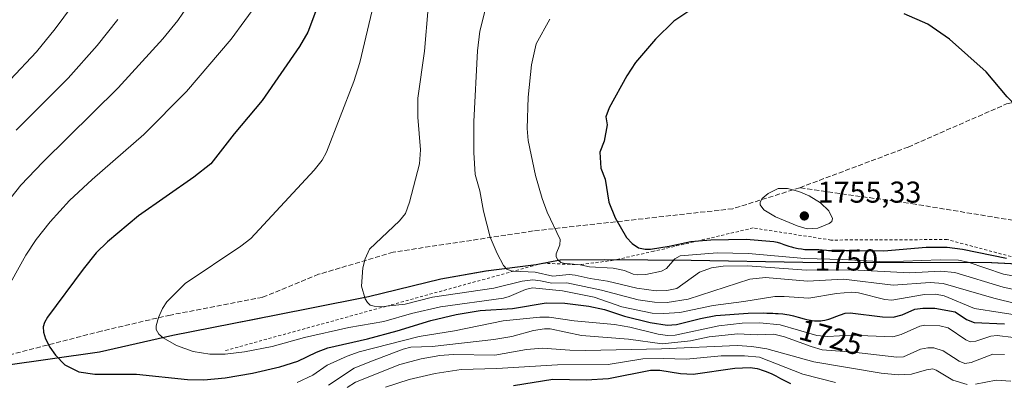
# Model space of a CAD drawing. Units: metres. Extents: x 664827 to 668282, y 4755855 to 4758235.
# Drawn here: x 667770 to 668097, y 4757679 to 4757799 of the extents above; entities that cross this region are included whole.
import ezdxf
from ezdxf.enums import TextEntityAlignment as Align

# ---------------------------------------------------------------- set-up
doc = ezdxf.new("R2010")
doc.units = ezdxf.units.M
doc.header["$MEASUREMENT"] = 0
doc.linetypes.add('DGN Style 2', pattern=[1.648017, 0.98881, -0.659207])
doc.linetypes.add('DGN Style 3', pattern=[2.307223, 1.648017, -0.659207])
for name, color, linetype, lineweight in [('Comarca', 135, 'Continuous', 13), ('Comarca CxS', 21, 'Continuous', 0), ('Comunidad autónoma', 142, 'Continuous', 30), ('Comunidad Autónoma CxS', 142, 'Continuous', 0), ('Curva de nivel maestra', 30, 'Continuous', 30), ('Curva de nivel normal', 30, 'Continuous', 0), ('Escarpado lineal', 30, 'DGN Style 2', 0), ('Espacio natural protegido', 121, 'Continuous', 13), ('Espacio natural protegido CxS', 121, 'Continuous', 0), ('Municipio', 91, 'Continuous', 13), ('Municipio CxS', 4, 'Continuous', 0), ('Pastizal CxS', 92, 'Continuous', 0), ('Provincia', 7, 'Continuous', 0), ('Provincia CxS', 1, 'Continuous', 0), ('Punto de cota en terreno', 7, 'Continuous', 0), ('Roquedo CxS', 135, 'Continuous', 0), ('Rótulo de curva de nivel directora', 7, 'Continuous', 0), ('Rótulo de punto de cota en terreno', 7, 'Continuous', 0), ('Senda', 7, 'DGN Style 3', 0)]:
    doc.layers.add(name, color=color, linetype=linetype, lineweight=lineweight)
doc.styles.add('Style-Arial', font='txt')

# ---------------------------------------------------------------- blocks, each defined once
blk = doc.blocks.new('*U6')
at = {"layer": 'Roquedo CxS', "color": 135, "linetype": 'Continuous', "lineweight": 0}
blk.add_polyline3d([(667764.1531, 4757684.1619, 1722.4716), (667796.1227, 4757688.6417, 1727.1924), (667820.5525, 4757694.2215, 1730.1927), (667847.0423, 4757699.3813, 1731.8353), (667866.0721, 4757703.2111, 1732.6302), (667885.4919, 4757707.0609, 1735.0435), (667909.5317, 4757712.8807, 1736.8006), (667924.5415, 4757715.5307, 1738.441), (667941.2313, 4757717.7405, 1742.6897), (667949.1813, 4757719.2105, 1744.5499), (667963.9111, 4757719.3003, 1747.1536), (667992.6407, 4757719.0801, 1746.0877), (668029.7803, 4757718.4399, 1746.4145), (668092.4395, 4757718.3395, 1749.2116), (668120.3193, 4757716.9393, 1750.2517)], dxfattribs=at)
blk = doc.blocks.new('*U9')
at = {"layer": 'Pastizal CxS', "color": 92, "linetype": 'Continuous', "lineweight": 0}
blk.add_polyline3d([(668120.3193, 4757716.9393, 1750.2517), (668092.4395, 4757718.3395, 1749.2116), (668029.7803, 4757718.4399, 1746.4145), (667992.6407, 4757719.0801, 1746.0877), (667963.9111, 4757719.3003, 1747.1536), (667949.1813, 4757719.2105, 1744.5499), (667941.2313, 4757717.7405, 1742.6897), (667924.5415, 4757715.5307, 1738.441), (667909.5317, 4757712.8807, 1736.8006), (667885.4919, 4757707.0609, 1735.0435), (667866.0721, 4757703.2111, 1732.6302), (667847.0423, 4757699.3813, 1731.8353), (667820.5525, 4757694.2215, 1730.1927), (667796.1227, 4757688.6417, 1727.1924), (667764.1531, 4757684.1619, 1722.4716)], dxfattribs=at)
blk = doc.blocks.new('*U11')
at = {"layer": 'Espacio natural protegido CxS', "color": 121, "linetype": 'Continuous', "lineweight": 0, "flags": 128}
blk.add_lwpolyline([(667764.09506, 4757684.20106), (667796.06694, 4757688.69006), (667820.49606, 4757694.27006), (667846.97694, 4757699.42506), (667866.01106, 4757703.25706), (667885.428, 4757707.10506), (667909.46694, 4757712.92206), (667924.48306, 4757715.573), (667941.169, 4757717.783), (667949.117, 4757719.253), (667963.85394, 4757719.34806), (667992.583, 4757719.12806), (668029.717, 4757718.48806), (668092.37194, 4757718.38606), (668120.259, 4757716.98706)], dxfattribs=at)
blk = doc.blocks.new('5PATER')
at = {"layer": 'Punto de cota en terreno', "linetype": 'Continuous', "lineweight": 0}
h = blk.add_hatch(color=51, dxfattribs=at)
edge = h.paths.add_edge_path()
edge.add_ellipse((0, 0), major_axis=(-0.11, -0.111), ratio=0.999422, start_angle=0, end_angle=360)

msp = doc.modelspace()

# ---------------------------------------------------------------- linework, layer by layer
at = {"layer": 'Comarca', "color": 135, "linetype": 'Continuous', "lineweight": 13, "flags": 128}
msp.add_lwpolyline([(667764.0951, 4757684.2011), (667796.0669, 4757688.6901), (667820.4961, 4757694.2701), (667846.9769, 4757699.4251), (667866.0111, 4757703.2571), (667885.428, 4757707.1051), (667909.4669, 4757712.9221), (667924.4831, 4757715.573), (667941.169, 4757717.783), (667949.117, 4757719.253), (667963.8539, 4757719.3481), (667992.583, 4757719.1281), (668029.717, 4757718.4881), (668092.3719, 4757718.3861), (668120.259, 4757716.9871), (668133.434, 4757714.8561), (668154.5111, 4757708.9811), (668175.8169, 4757703.7519), (668185.1399, 4757702.6079), (668191.3911, 4757701.9739), (668202.886, 4757703.7169), (668225.5759, 4757708.3349), (668228.2352, 4757709.4626), (668233.3769, 4757711.6429)], dxfattribs=at)
at = {"layer": 'Comarca CxS', "color": 21, "linetype": 'Continuous', "lineweight": 0, "flags": 128}
msp.add_lwpolyline([(667764.0951, 4757684.2011), (667796.0669, 4757688.6901), (667820.4961, 4757694.2701), (667846.9769, 4757699.4251), (667866.0111, 4757703.2571), (667885.428, 4757707.1051), (667909.4669, 4757712.9221), (667924.4831, 4757715.573), (667941.169, 4757717.783), (667949.117, 4757719.253), (667963.8539, 4757719.3481), (667992.583, 4757719.1281), (668029.717, 4757718.4881), (668092.3719, 4757718.3861), (668120.259, 4757716.9871)], dxfattribs=at)
at = {"layer": 'Comunidad autónoma', "color": 142, "linetype": 'Continuous', "lineweight": 30, "flags": 128}
msp.add_lwpolyline([(667764.0951, 4757684.2011), (667796.0669, 4757688.6901), (667820.4961, 4757694.2701), (667846.9769, 4757699.4251), (667866.0111, 4757703.2571), (667885.428, 4757707.1051), (667909.4669, 4757712.9221), (667924.4831, 4757715.573), (667941.169, 4757717.783), (667949.117, 4757719.253), (667963.8539, 4757719.3481), (667992.583, 4757719.1281), (668029.717, 4757718.4881), (668092.3719, 4757718.3861), (668120.259, 4757716.9871), (668133.434, 4757714.8561), (668154.5111, 4757708.9811), (668175.8169, 4757703.7519), (668185.1399, 4757702.6079), (668191.3911, 4757701.9739), (668202.886, 4757703.7169), (668225.5759, 4757708.3349), (668228.2352, 4757709.4626), (668233.3769, 4757711.6429)], dxfattribs=at)
at = {"layer": 'Comunidad Autónoma CxS', "color": 142, "linetype": 'Continuous', "lineweight": 0, "flags": 128}
msp.add_lwpolyline([(667764.0951, 4757684.2011), (667796.0669, 4757688.6901), (667820.4961, 4757694.2701), (667846.9769, 4757699.4251), (667866.0111, 4757703.2571), (667885.428, 4757707.1051), (667909.4669, 4757712.9221), (667924.4831, 4757715.573), (667941.169, 4757717.783), (667949.117, 4757719.253), (667963.8539, 4757719.3481), (667992.583, 4757719.1281), (668029.717, 4757718.4881), (668092.3719, 4757718.3861), (668120.259, 4757716.9871)], dxfattribs=at)
at = {"layer": 'Curva de nivel maestra', "color": 30, "linetype": 'Continuous', "lineweight": 30, "flags": 128}
for points, elevation in [([(667870.75, 4757809.5001), (667865.32, 4757794.9301), (667862.49, 4757790.2401), (667850.14, 4757772.2401), (667840.83, 4757761.1501), (667833.08, 4757751.2001), (667827.48, 4757746.7201), (667809.05, 4757733.9101), (667798.83, 4757725.3001), (667795.01, 4757721.5601), (667790.68, 4757716.1901), (667778.86, 4757700.1701), (667777.83, 4757698.5001), (667777.38, 4757696.9901), (667777.5, 4757695.1801), (667778.24, 4757692.9901), (667779.62, 4757690.3001), (667781.54, 4757687.6201), (667784.56, 4757684.4101), (667789.24, 4757682.1001), (667794.54, 4757681.3001), (667808.42, 4757681.2201), (667825.37, 4757679.5401), (667830.73, 4757679.4401), (667837.85, 4757680.0801), (667846.95, 4757681.5601), (667855.99, 4757683.6901), (667862.01, 4757685.5901), (667868.24, 4757688.6301), (667871.98, 4757690.0201), (667885.13, 4757693.0701), (667895, 4757695.6401), (667906.15, 4757699.0701), (667914.57, 4757701.0801), (667922.6, 4757702.4701), (667933.24, 4757703.0901), (667944.49, 4757704.9901), (667950.68, 4757704.9001), (667958.64, 4757703.9201), (667963.86, 4757702.7801), (667970.52, 4757700.5401), (667978.96, 4757698.4301), (667984.6, 4757697.6001), (667987.75, 4757697.7801), (667995.71, 4757699.7801), (668000.87, 4757700.7201), (668011.55, 4757701.5501), (668016.66, 4757701.6201), (668017.75, 4757701.6001), (668019.76, 4757701.5401), (668020.69, 4757701.4901), (668021.55, 4757701.4401), (668023.07, 4757701.3001), (668024.39, 4757701.1201), (668025.19, 4757700.9801), (668026.65, 4757700.6601), (668028.21, 4757700.2501), (668030.15, 4757699.7101), (668031.06, 4757699.4701), (668032.22, 4757699.2201), (668032.77, 4757699.1301), (668033.57, 4757699.0401), (668034.35, 4757698.9901), (668034.73, 4757698.9801), (668035.4, 4757699.0101), (668035.74, 4757699.0301), (668036.25, 4757699.0901), (668037.05, 4757699.2401), (668037.91, 4757699.4601), (668038.38, 4757699.6001), (668039.87, 4757700.1101), (668040.66, 4757700.4101), (668043.72, 4757701.5001), (668045.47, 4757701.6601), (668056.17, 4757700.3601), (668059.68, 4757700.2701), (668062.67, 4757700.9601), (668066.93, 4757702.8701), (668069.61, 4757703.2201), (668073.54, 4757703.2201), (668080.34, 4757702.0101), (668084.12, 4757699.4301), (668086.62, 4757698.4901), (668096.68, 4757697.9601)], 1725), ([(667993.19, 4757802.7801), (667986.89, 4757798.6101), (667980.79, 4757792.6601), (667974.15, 4757784.8901), (667971.24, 4757780.4401), (667965.44, 4757769.8001), (667964.26, 4757766.7801), (667964.73, 4757764.1201), (667963.68, 4757758.7201), (667962.3, 4757755.0701), (667962.64, 4757749.7401), (667964.03, 4757746.0501), (667965.3, 4757738.4501), (667967.35, 4757733.2401), (667971.11, 4757726.7201), (667973.04, 4757724.6701), (667975.15, 4757723.3201), (667977.31, 4757722.8301), (667979.16, 4757722.8101), (667985.31, 4757723.7801), (667992.47, 4757725.3801), (667995.0672, 4757725.6127), (667999.17, 4757725.9801), (668010.93, 4757726.1001), (668020.03, 4757725.3901), (668020.61, 4757725.2901), (668021.21, 4757725.1401), (668022.27, 4757724.8301), (668023.41, 4757724.4201), (668025.04, 4757723.8501), (668025.97, 4757723.5701), (668026.65, 4757723.4001), (668028.11, 4757723.0901), (668029.25, 4757722.9001), (668030.38, 4757722.7601), (668031.46, 4757722.6801), (668032.46, 4757722.6601), (668034.25, 4757722.6701), (668035.04, 4757722.6601), (668036.13, 4757722.5901), (668037.53, 4757722.4601), (668038.28, 4757722.4201), (668039.51, 4757722.4301), (668041.36, 4757722.4801), (668042.38, 4757722.4801), (668044.03, 4757722.4301), (668045.57, 4757722.3501), (668056.63, 4757722.2801), (668070.7, 4757723.5001), (668077.68, 4757723.5201), (668082.69, 4757722.8601), (668097.38, 4757719.7801)], 1750), ([(668122.54, 4757716.2201), (668124.4, 4757716.2501), (668125.9, 4757717.0701), (668127.94, 4757719.9601), (668132.71, 4757721.2201), (668133.39, 4757722.0101), (668133.53, 4757722.9301), (668133.1, 4757727.6301), (668131.56, 4757736.3201), (668129.72, 4757740.2501), (668126.96, 4757744.0901), (668126.05, 4757746.3901), (668125.12, 4757749.3101), (668124.21, 4757750.5901), (668118.36, 4757753.1101), (668112.44, 4757758.0701), (668097.57, 4757773.4501), (668090.61, 4757781.7601), (668078.42, 4757792.6501), (668071.22, 4757797.6001), (668063.36, 4757801.0501)], 1750), ([(667933.58, 4757677.5201), (667946.66, 4757679.6601), (667957.77, 4757679.4301), (667965.12, 4757679.7901), (667979.08, 4757682.5601), (667982.19, 4757682.5601), (667989.09, 4757681.5401), (667993.26, 4757681.2601), (668007.11, 4757683.2201), (668012.2, 4757683.5001), (668014.59, 4757683.1701), (668015.28, 4757682.9701), (668015.93, 4757682.7601), (668017.25, 4757682.2601), (668018.65, 4757681.6901), (668019.42, 4757681.3401), (668020.73, 4757680.6901), (668022.27, 4757679.8801), (668024.5, 4757678.6901), (668025.6, 4757678.1301)], 1700)]:
    msp.add_lwpolyline(points, dxfattribs=dict(at, elevation=elevation))
at = {"layer": 'Curva de nivel normal', "color": 30, "linetype": 'Continuous', "lineweight": 0, "flags": 128}
for points, elevation in [([(667798.99, 4757819.9), (667781.44, 4757796.06), (667775.18, 4757788.45), (667766.41, 4757779.16)], 1705), ([(667853.42, 4757811.39), (667839.81, 4757792.61), (667825.02, 4757775.28), (667810.88, 4757760.91), (667793.69, 4757746.03), (667786.16, 4757739.03), (667779.78, 4757731.95), (667775.1, 4757726), (667771.69, 4757720.85), (667764.32, 4757707.67)], 1720), ([(667828.76, 4757808.72), (667822.18, 4757798.79), (667817.2, 4757792.72), (667802.34, 4757776.48), (667777.31, 4757751.8), (667769.94, 4757744.06), (667764.99, 4757737.78)], 1715), ([(667888.12, 4757808.38), (667882.57, 4757784.89), (667880.56, 4757778.61), (667871.52, 4757755.04), (667870.07, 4757752.37), (667867.45, 4757749.09), (667846.39, 4757726.41), (667843.11, 4757723.79), (667824.58, 4757711.46), (667818.43, 4757705.32), (667817.04, 4757703.06), (667815.76, 4757700.07), (667814.96, 4757697.36), (667814.95, 4757696.08), (667815.85, 4757694.56), (667817.27, 4757693.31), (667821.69, 4757690.77), (667827.22, 4757688.83), (667832.73, 4757687.88), (667837.91, 4757687.9), (667844.26, 4757688.71), (667853.45, 4757690.5), (667864.21, 4757693.44), (667878.89, 4757696.73), (667890.55, 4757698.73), (667899.71, 4757701.4), (667909.33, 4757703.64), (667930.25, 4757706.57), (667932.23, 4757707.12), (667937.6, 4757709.47), (667939.98, 4757710.01), (667949.88, 4757708.98), (667960.42, 4757706.83), (667969.62, 4757703.69), (667979.64, 4757701.57), (667983.53, 4757701.4), (667988.82, 4757701.81), (667999.94, 4757704.13), (668010.07, 4757705.38), (668020.39, 4757707.07), (668023.56, 4757707.12), (668031.75, 4757706.5), (668040.85, 4757708.08), (668046.03, 4757708.54), (668048.19, 4757708.31), (668056.95, 4757706.14), (668059.3, 4757705.86), (668070.11, 4757707.76), (668073.75, 4757707.82), (668076.61, 4757707.35), (668086.69, 4757703.11), (668103.75, 4757700.44)], 1730), ([(667905.33, 4757803.05), (667904.09, 4757788.62), (667901.8, 4757773), (667901.86, 4757766.7), (667902.73, 4757755.86), (667902.39, 4757751.24), (667899.12, 4757738.49), (667897.74, 4757734.73), (667895.73, 4757732.22), (667885.84, 4757722.83), (667884.3, 4757719.58), (667883.56, 4757716.61), (667883.19, 4757710.52), (667884.34, 4757706.28), (667885.08, 4757705.06), (667886.05, 4757704.26), (667887.29, 4757703.87), (667890.07, 4757703.71), (667891.385, 4757703.8579), (667897.63, 4757704.56), (667906.71, 4757706.87), (667927.07, 4757709.81), (667936.5, 4757712.14), (667940.07, 4757712.58), (667942.64, 4757712.34), (667946.39, 4757711.48), (667951.32, 4757711.64), (667962.8, 4757709.15), (667975.03, 4757706.03), (667980.44, 4757705.2), (667984.69, 4757705.1), (667991.6, 4757706.21), (668012.11, 4757712.84), (668017.34, 4757713.36), (668031.24, 4757712.2), (668043.21, 4757712.84), (668059.77, 4757710.9), (668072.03, 4757711.75), (668076.35, 4757711.36), (668093.19, 4757706.54), (668107.95, 4757702.91)], 1735), ([(667924.18, 4757802.29), (667922.42, 4757795.25), (667921.66, 4757788.81), (667920.41, 4757765.3), (667920.42, 4757755), (667920.89, 4757747.6), (667922.43, 4757742.21), (667923.61, 4757735.48), (667925.85, 4757726.83), (667928.19, 4757721.4), (667930.33, 4757717.4), (667931.39, 4757716.21), (667932.85, 4757715.57), (667933.7156, 4757715.5256), (667940.84, 4757715.16), (667946.72, 4757713.88), (667952.09, 4757714.35), (667954.1, 4757714.22), (667959.08, 4757713.04), (667964.88, 4757712.14), (667974.59, 4757709.84), (667980.99, 4757708.94), (667984.55, 4757709.1), (667987.85, 4757709.71), (667995.37, 4757715.13), (667999.4, 4757716.57), (668003.26, 4757717.17), (668011.39, 4757717.25), (668030.88, 4757715.9), (668045.96, 4757715.97), (668065.23, 4757714.97), (668075.44, 4757715.46), (668080.18, 4757715.05), (668096.21, 4757710.14), (668111.23, 4757706.94)], 1740), ([(667802.26, 4757799.18), (667795.32, 4757790.51), (667785.68, 4757779.67), (667768.44, 4757762.42)], 1710), ([(667945.71, 4757799.34), (667941.14, 4757791.12), (667939.58, 4757784.14), (667938.46, 4757773.32), (667938.21, 4757762.97), (667938.5, 4757758.92), (667940.96, 4757747.3), (667943.1, 4757739.63), (667944.8, 4757735.08), (667949.1, 4757726), (667949.02, 4757724.32), (667947.79, 4757721.23), (667947.81, 4757720.31), (667948.32, 4757719.24), (667949.31, 4757718.43), (667950.27, 4757718.12), (667955.73, 4757717.6401), (667958.84, 4757716.93), (667966.7, 4757716.48), (667970.49, 4757715.75), (667973.4, 4757714.53), (667974.79, 4757714.26), (667977.61, 4757714.38), (667982.79, 4757715.48), (667984.4, 4757716.4), (667987.22, 4757719.64), (667988.93, 4757720.56), (668001.23, 4757721.58), (668011.7, 4757721.44), (668030.25, 4757719.68), (668042.91, 4757719.42), (668057.01, 4757718.56), (668075.35, 4757719.29), (668081.42, 4757719.12), (668084.66, 4757718.5), (668096.35, 4757714.54), (668111.13, 4757711.84)], 1745), ([(668021.53, 4757742.98), (668018.19, 4757741.37), (668016.17, 4757739.72), (668015.52, 4757738.46), (668015.56, 4757737.56), (668016.78, 4757735.85), (668020.59, 4757733.58), (668027.85, 4757730.54), (668031.19, 4757729.58), (668034.66, 4757729.76), (668038.51, 4757731.32), (668039.36, 4757732.06), (668039.56, 4757733), (668038.32, 4757735.62), (668035.53, 4757738.18), (668031.79, 4757740.59), (668028.41, 4757742.05), (668024.61, 4757742.94), (668021.53, 4757742.98)], 1755), ([(667861.79, 4757678.46), (667867.01, 4757680.97), (667871.7, 4757684.29), (667878.41, 4757687.3), (667882.39, 4757688.72), (667902.31, 4757693.75), (667914.07, 4757695.68), (667930.18, 4757698.95), (667942.34, 4757700.21), (667945.42, 4757700.19), (667953.74, 4757698.95), (667967.17, 4757697.77), (667972.26, 4757696.89), (667981.7, 4757694.57), (667984.75, 4757694.1), (667987.33, 4757694.21), (668001.83, 4757697.34), (668009.54, 4757698.19), (668015.38, 4757698.31), (668022.13, 4757697.72), (668034.39, 4757694.1), (668037.99, 4757693.75), (668045.78, 4757694.2), (668059.56, 4757693.65), (668062.42, 4757694.43), (668068.55, 4757697.27), (668070.26, 4757697.59), (668075.16, 4757697.3), (668077.97, 4757696.64), (668083.87, 4757692.63), (668085.34, 4757692.07), (668087.15, 4757692.19), (668092.18, 4757693.94), (668094.22, 4757694.11), (668099.67, 4757693.47)], 1720), ([(667872.13, 4757677.66), (667880.7, 4757683.27), (667885.89, 4757685.35), (667896.98, 4757689.6), (667899.49, 4757690.25), (667906.63, 4757690.46), (667927.13, 4757692.8), (667933.03, 4757693.83), (667940.28, 4757695.78), (667943.87, 4757696.36), (667945.79, 4757696.31), (667956.23, 4757694.14), (667971.78, 4757692.93), (667982.96, 4757691.35), (667992.43, 4757692.31), (667998.64, 4757693.63), (668008.14, 4757694.66), (668014.55, 4757694.37), (668020.06, 4757694.58), (668023.64, 4757693.7), (668032.45, 4757690.43), (668036.09, 4757689.4), (668046.5, 4757688.56), (668060.9, 4757686.89), (668063.19, 4757687.07), (668068.77, 4757689.56), (668071.24, 4757690.02), (668073.21, 4757690), (668076.37, 4757689.06), (668081.62, 4757685.55), (668083.54, 4757684.83), (668085.62, 4757685.16), (668092.86, 4757687.92), (668096.69, 4757687.86)], 1715), ([(667878.36, 4757676.84), (667881.14, 4757678.58), (667895.91, 4757684.5), (667902.91, 4757686.32), (667909.13, 4757687.51), (667913.55, 4757687.79), (667927.39, 4757687.59), (667937.94, 4757689.46), (667943.24, 4757689.9), (667952.36, 4757689.25), (667957.69, 4757689.19), (667982.81, 4757689.74), (668007.94, 4757690.76), (668012.83, 4757690.45), (668017.76, 4757689.69), (668033.35, 4757685.34), (668055.7, 4757681.56), (668061.42, 4757681.02), (668065.83, 4757681.22), (668070.76, 4757682.68), (668072.88, 4757682.99), (668073.97, 4757682.63), (668079.48, 4757679.3), (668084.25, 4757677.86)], 1710), ([(667891.15, 4757676.94), (667899, 4757679.45), (667907.6, 4757681.47), (667916.26, 4757682.81), (667928.06, 4757683.1), (667948.25, 4757684.35), (667965.11, 4757684.44), (667976.59, 4757686.41), (667983.37, 4757686.53), (667991.11, 4757686.29), (668002.63, 4757687.41), (668010.32, 4757687.36), (668015.31, 4757686.9), (668029.69, 4757681.31), (668040.54, 4757678.46)], 1705), ([(668087.03, 4757677.93), (668093.92, 4757679.27), (668098.85, 4757678.94)], 1710)]:
    msp.add_lwpolyline(points, dxfattribs=dict(at, elevation=elevation))
at = {"layer": 'Escarpado lineal', "color": 30, "linetype": 'DGN Style 2', "lineweight": 0}
msp.add_polyline3d([(668239.4116, 4757690.9599, 1746.2392), (668239.4087, 4757690.9602, 1746.2392), (668221.77, 4757692.2101, 1746.3714), (668164.13, 4757695.2801, 1746.6695), (668114.17, 4757716.2901, 1749.7275), (668105.2457, 4757718.6672, 1750.5526), (668077.64, 4757726.0201, 1752.3402), (668039.06, 4757725.8601, 1753.9788), (668013.23, 4757729.8701, 1753.6303), (667995.0672, 4757725.6127, 1751.2845), (667980.21, 4757722.1301, 1750.2911), (667966.7843, 4757719.1285, 1747.5336), (667955.73, 4757717.6401, 1745.4285), (667943.31, 4757718.1701, 1743.2389), (667933.7156, 4757715.5256, 1739.9268), (667891.385, 4757703.8579, 1735.4919), (667837.88, 4757689.1101, 1730.8879)], dxfattribs=at)
at = {"layer": 'Espacio natural protegido', "color": 121, "linetype": 'Continuous', "lineweight": 13, "flags": 128}
msp.add_lwpolyline([(667764.0951, 4757684.2011), (667796.0669, 4757688.6901), (667820.4961, 4757694.2701), (667846.9769, 4757699.4251), (667866.0111, 4757703.2571), (667885.428, 4757707.1051), (667909.4669, 4757712.9221), (667924.4831, 4757715.573), (667941.169, 4757717.783), (667949.117, 4757719.253), (667963.8539, 4757719.3481), (667992.583, 4757719.1281), (668029.717, 4757718.4881), (668092.3719, 4757718.3861), (668120.259, 4757716.9871), (668133.434, 4757714.8561), (668154.5111, 4757708.9811), (668175.8169, 4757703.7519), (668185.1399, 4757702.6079), (668191.3911, 4757701.9739), (668202.886, 4757703.7169), (668225.5759, 4757708.3349), (668228.2352, 4757709.4626), (668233.3769, 4757711.6429)], dxfattribs=at)
at = {"layer": 'Municipio', "color": 91, "linetype": 'Continuous', "lineweight": 13, "flags": 128}
msp.add_lwpolyline([(667764.0951, 4757684.2011), (667796.0669, 4757688.6901), (667820.4961, 4757694.2701), (667846.9769, 4757699.4251), (667866.0111, 4757703.2571), (667885.428, 4757707.1051), (667909.4669, 4757712.9221), (667924.4831, 4757715.573), (667941.169, 4757717.783), (667949.117, 4757719.253), (667963.8539, 4757719.3481), (667992.583, 4757719.1281), (668029.717, 4757718.4881), (668092.3719, 4757718.3861), (668120.259, 4757716.9871), (668133.434, 4757714.8561), (668154.5111, 4757708.9811), (668175.8169, 4757703.7519), (668185.1399, 4757702.6079), (668191.3911, 4757701.9739), (668202.886, 4757703.7169), (668225.5759, 4757708.3349), (668228.2352, 4757709.4626), (668233.3769, 4757711.6429)], dxfattribs=at)
at = {"layer": 'Municipio CxS', "color": 4, "linetype": 'Continuous', "lineweight": 0, "flags": 128}
msp.add_lwpolyline([(667764.0951, 4757684.2011), (667796.0669, 4757688.6901), (667820.4961, 4757694.2701), (667846.9769, 4757699.4251), (667866.0111, 4757703.2571), (667885.428, 4757707.1051), (667909.4669, 4757712.9221), (667924.4831, 4757715.573), (667941.169, 4757717.783), (667949.117, 4757719.253), (667963.8539, 4757719.3481), (667992.583, 4757719.1281), (668029.717, 4757718.4881), (668092.3719, 4757718.3861), (668120.259, 4757716.9871)], dxfattribs=at)
at = {"layer": 'Pastizal CxS', "color": 92, "linetype": 'Continuous', "lineweight": 0}
msp.add_polyline3d([(668239.2605, 4757697.1049, 1748.831), (668220.4749, 4757702.1437, 1748.1605), (668219.1575, 4757706.9685, 1748.2544), (668202.9481, 4757703.6689, 1747.7464), (668191.4582, 4757701.9289, 1747.9966), (668185.2083, 4757702.5589, 1748.1659), (668175.8783, 4757703.7091, 1748.6464), (668154.5787, 4757708.9391, 1748.9163), (668133.4991, 4757714.8093, 1749.7109), (668120.3193, 4757716.9393, 1750.2517), (668092.4395, 4757718.3395, 1749.2116), (668029.7803, 4757718.4399, 1746.4145), (667992.6407, 4757719.0801, 1746.0877), (667963.9111, 4757719.3003, 1747.1536), (667949.1813, 4757719.2105, 1744.5499), (667941.2313, 4757717.7405, 1742.6897), (667924.5415, 4757715.5307, 1738.441), (667909.5317, 4757712.8807, 1736.8006), (667885.4919, 4757707.0609, 1735.0435), (667866.0721, 4757703.2111, 1732.6302), (667847.0423, 4757699.3813, 1731.8353), (667820.5525, 4757694.2215, 1730.1927), (667796.1227, 4757688.6417, 1727.1924), (667764.1531, 4757684.1619, 1722.4716)], dxfattribs=at)
at = {"layer": 'Provincia', "color": 7, "linetype": 'Continuous', "lineweight": 0, "flags": 128}
msp.add_lwpolyline([(667764.0951, 4757684.2011), (667796.0669, 4757688.6901), (667820.4961, 4757694.2701), (667846.9769, 4757699.4251), (667866.0111, 4757703.2571), (667885.428, 4757707.1051), (667909.4669, 4757712.9221), (667924.4831, 4757715.573), (667941.169, 4757717.783), (667949.117, 4757719.253), (667963.8539, 4757719.3481), (667992.583, 4757719.1281), (668029.717, 4757718.4881), (668092.3719, 4757718.3861), (668120.259, 4757716.9871), (668133.434, 4757714.8561), (668154.5111, 4757708.9811), (668175.8169, 4757703.7519), (668185.1399, 4757702.6079), (668191.3911, 4757701.9739), (668202.886, 4757703.7169), (668225.5759, 4757708.3349), (668228.2352, 4757709.4626), (668233.3769, 4757711.6429)], dxfattribs=at)
at = {"layer": 'Provincia CxS', "color": 1, "linetype": 'Continuous', "lineweight": 0, "flags": 128}
msp.add_lwpolyline([(667764.0951, 4757684.2011), (667796.0669, 4757688.6901), (667820.4961, 4757694.2701), (667846.9769, 4757699.4251), (667866.0111, 4757703.2571), (667885.428, 4757707.1051), (667909.4669, 4757712.9221), (667924.4831, 4757715.573), (667941.169, 4757717.783), (667949.117, 4757719.253), (667963.8539, 4757719.3481), (667992.583, 4757719.1281), (668029.717, 4757718.4881), (668092.3719, 4757718.3861), (668120.259, 4757716.9871)], dxfattribs=at)
at = {"layer": 'Roquedo CxS', "color": 135, "linetype": 'Continuous', "lineweight": 0}
msp.add_polyline3d([(668239.2605, 4757697.1049, 1748.831), (668220.4749, 4757702.1437, 1748.1605), (668219.1575, 4757706.9685, 1748.2544), (668202.9481, 4757703.6689, 1747.7464), (668191.4582, 4757701.9289, 1747.9966), (668185.2083, 4757702.5589, 1748.1659), (668175.8783, 4757703.7091, 1748.6464), (668154.5787, 4757708.9391, 1748.9163), (668133.4991, 4757714.8093, 1749.7109), (668120.3193, 4757716.9393, 1750.2517), (668092.4395, 4757718.3395, 1749.2116), (668029.7803, 4757718.4399, 1746.4145), (667992.6407, 4757719.0801, 1746.0877), (667963.9111, 4757719.3003, 1747.1536), (667949.1813, 4757719.2105, 1744.5499), (667941.2313, 4757717.7405, 1742.6897), (667924.5415, 4757715.5307, 1738.441), (667909.5317, 4757712.8807, 1736.8006), (667885.4919, 4757707.0609, 1735.0435), (667866.0721, 4757703.2111, 1732.6302), (667847.0423, 4757699.3813, 1731.8353), (667820.5525, 4757694.2215, 1730.1927), (667796.1227, 4757688.6417, 1727.1924), (667764.1531, 4757684.1619, 1722.4716)], dxfattribs=at)
at = {"layer": 'Senda', "color": 7, "linetype": 'DGN Style 3', "lineweight": 0}
for points in [[(668028.6739, 4757743.2479, 1754.9111), (668006.4637, 4757736.2809, 1754.1992), (667940.1477, 4757728.8667, 1743.265), (667893.6889, 4757721.8395, 1735.7513), (667868.9095, 4757714.4655, 1732.9506), (667850.2665, 4757706.8087, 1731.9204), (667819.6549, 4757700.9367, 1730.2644), (667796.6871, 4757695.5741, 1727.6608), (667756.7657, 4757685.2187, 1722.2302), (667730.2469, 4757686.5367, 1718.0005), (667699.6395, 4757689.1659, 1711.891), (667659.1547, 4757688.4981, 1707.4824), (667621.8663, 4757691.2977, 1705.705), (667594.3619, 4757705.8931, 1699.1122), (667576.7807, 4757717.5753, 1693.2985), (667564.2355, 4757729.2583, 1686.2506), (667536.9213, 4757754.1149, 1674.3038), (667523.3699, 4757771.2405, 1669.9067), (667511.3335, 4757788.8365, 1666.2412), (667492.3433, 4757837.4871, 1659.1675)], [(668028.6739, 4757743.2479, 1754.9111), (668064.6883, 4757756.7871, 1753.6513), (668097.3941, 4757771.1121, 1750.1712), (668133.5339, 4757779.1989, 1746.1819), (668169.6567, 4757793.2969, 1742.0751)], [(668238.9077, 4757711.4472, 1749.9647), (668232.5539, 4757713.1561, 1749.4039), (668144.8837, 4757720.1173, 1749.5173), (668127.5681, 4757723.9151, 1750.3587), (668104.0339, 4757731.6721, 1751.6578), (668067.0727, 4757737.7663, 1754.0129), (668028.6739, 4757743.2479, 1754.9111)]]:
    msp.add_polyline3d(points, dxfattribs=at)

# ---------------------------------------------------------------- block references
at = {"layer": 'Espacio natural protegido CxS', "color": 121, "linetype": 'Continuous', "lineweight": 0}
msp.add_blockref('*U11', (0, 0), dxfattribs=at)
at = {"layer": 'Pastizal CxS', "color": 92, "linetype": 'Continuous', "lineweight": 0}
msp.add_blockref('*U9', (0, 0), dxfattribs=at)
at = {"layer": 'Punto de cota en terreno', "color": 7, "linetype": 'Continuous', "lineweight": 0, "xscale": 10, "yscale": 10, "zscale": 10}
msp.add_blockref('5PATER', (668030.22, 4757733.87, 1755.33), dxfattribs=at)
at = {"layer": 'Roquedo CxS', "color": 135, "linetype": 'Continuous', "lineweight": 0}
msp.add_blockref('*U6', (0, 0), dxfattribs=at)

# ---------------------------------------------------------------- texts
at = {"layer": 'Rótulo de curva de nivel directora', "color": 7, "linetype": 'Continuous', "lineweight": 0, "style": 'Style-Arial'}
for s, rotation, p in [('1750', 0.31998, (668044.1084, 4757719.1947)), ('1725', 344.445416, (668039.0388, 4757693.5756))]:
    msp.add_text(s, height=7, rotation=rotation, dxfattribs=at).set_placement(p, align=Align.MIDDLE_CENTER)
at = {"layer": 'Rótulo de punto de cota en terreno', "color": 7, "linetype": 'Continuous', "lineweight": 0, "style": 'Style-Arial'}
msp.add_text('1755,33', height=7, dxfattribs=at).set_placement((668034.6297, 4757738.2797))

doc.saveas('drawing.dxf')
